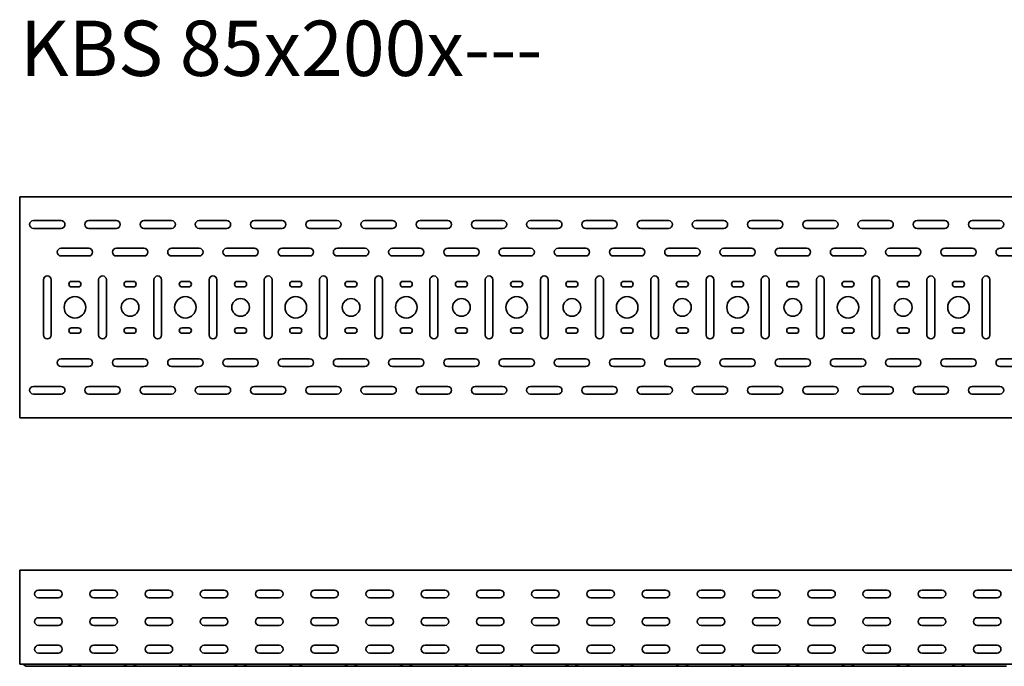
# Model space of a CAD drawing. Units: millimetres. Extents: x 713 to 4278, y 8696 to 9281.
# Drawn here: x 713 to 1605, y 8696 to 9281 of the extents above; entities that cross this region are included whole.
import ezdxf

# ---------------------------------------------------------------- set-up
doc = ezdxf.new("R2010")
doc.units = ezdxf.units.MM
doc.layers.add('Symbols(DIN)', color=7, linetype='Continuous', lineweight=18)
doc.layers.add('Visible Edges(DIN)', color=7, linetype='Continuous', lineweight=35)
doc.styles.add('vergokan 3 rood', font='isocpeur.ttf')

msp = doc.modelspace()

# ---------------------------------------------------------------- linework, layer by layer
at = {"layer": 'Visible Edges(DIN)'}
for p, q in [((713.29, 9120.92), (3713.29, 9120.92)), ((713.29, 9120.92), (713.29, 9117.42)), ((713.29, 8924.42), (713.29, 9117.42)), ((725.79, 9099.42), (750.79, 9099.42)), ((775.79, 9099.42), (800.79, 9099.42)), ((825.79, 9099.42), (850.79, 9099.42)), ((875.79, 9099.42), (900.79, 9099.42)), ((925.79, 9099.42), (950.79, 9099.42)), ((975.79, 9099.42), (1000.79, 9099.42)), ((1025.79, 9099.42), (1050.79, 9099.42)), ((1075.79, 9099.42), (1100.79, 9099.42)), ((1125.79, 9099.42), (1150.79, 9099.42)), ((1175.79, 9099.42), (1200.79, 9099.42)), ((1225.79, 9099.42), (1250.79, 9099.42)), ((1275.79, 9099.42), (1300.79, 9099.42)), ((1325.79, 9099.42), (1350.79, 9099.42)), ((1375.79, 9099.42), (1400.79, 9099.42)), ((1425.79, 9099.42), (1450.79, 9099.42)), ((1475.79, 9099.42), (1500.79, 9099.42)), ((1525.79, 9099.42), (1550.79, 9099.42)), ((1575.79, 9099.42), (1600.79, 9099.42)), ((750.79, 9092.42), (725.79, 9092.42)), ((800.79, 9092.42), (775.79, 9092.42)), ((850.79, 9092.42), (825.79, 9092.42)), ((900.79, 9092.42), (875.79, 9092.42)), ((950.79, 9092.42), (925.79, 9092.42)), ((1000.79, 9092.42), (975.79, 9092.42)), ((1050.79, 9092.42), (1025.79, 9092.42)), ((1100.79, 9092.42), (1075.79, 9092.42)), ((1150.79, 9092.42), (1125.79, 9092.42)), ((1200.79, 9092.42), (1175.79, 9092.42)), ((1250.79, 9092.42), (1225.79, 9092.42)), ((1300.79, 9092.42), (1275.79, 9092.42)), ((1350.79, 9092.42), (1325.79, 9092.42)), ((1400.79, 9092.42), (1375.79, 9092.42)), ((1450.79, 9092.42), (1425.79, 9092.42)), ((1500.79, 9092.42), (1475.79, 9092.42)), ((1550.79, 9092.42), (1525.79, 9092.42)), ((1600.79, 9092.42), (1575.79, 9092.42)), ((750.79, 9074.42), (775.79, 9074.42)), ((775.79, 9067.42), (750.79, 9067.42)), ((800.79, 9074.42), (825.79, 9074.42)), ((825.79, 9067.42), (800.79, 9067.42)), ((850.79, 9074.42), (875.79, 9074.42)), ((875.79, 9067.42), (850.79, 9067.42)), ((900.79, 9074.42), (925.79, 9074.42)), ((925.79, 9067.42), (900.79, 9067.42)), ((950.79, 9074.42), (975.79, 9074.42)), ((975.79, 9067.42), (950.79, 9067.42)), ((1000.79, 9074.42), (1025.79, 9074.42)), ((1025.79, 9067.42), (1000.79, 9067.42)), ((1050.79, 9074.42), (1075.79, 9074.42)), ((1075.79, 9067.42), (1050.79, 9067.42)), ((1100.79, 9074.42), (1125.79, 9074.42)), ((1125.79, 9067.42), (1100.79, 9067.42)), ((1150.79, 9074.42), (1175.79, 9074.42)), ((1175.79, 9067.42), (1150.79, 9067.42)), ((1200.79, 9074.42), (1225.79, 9074.42)), ((1225.79, 9067.42), (1200.79, 9067.42)), ((1250.79, 9074.42), (1275.79, 9074.42)), ((1275.79, 9067.42), (1250.79, 9067.42)), ((1300.79, 9074.42), (1325.79, 9074.42)), ((1325.79, 9067.42), (1300.79, 9067.42)), ((1350.79, 9074.42), (1375.79, 9074.42)), ((1375.79, 9067.42), (1350.79, 9067.42)), ((1400.79, 9074.42), (1425.79, 9074.42)), ((1425.79, 9067.42), (1400.79, 9067.42)), ((1450.79, 9074.42), (1475.79, 9074.42)), ((1475.79, 9067.42), (1450.79, 9067.42)), ((1500.79, 9074.42), (1525.79, 9074.42)), ((1525.79, 9067.42), (1500.79, 9067.42)), ((1550.79, 9074.42), (1575.79, 9074.42)), ((1575.79, 9067.42), (1550.79, 9067.42)), ((1600.79, 9074.42), (1625.79, 9074.42)), ((1625.79, 9067.42), (1600.79, 9067.42)), ((734.79, 8995.92), (734.79, 9045.92)), ((741.79, 9045.92), (741.79, 8995.92)), ((760.29, 9044.42), (766.29, 9044.42)), ((784.79, 8995.92), (784.79, 9045.92)), ((791.79, 9045.92), (791.79, 8995.92)), ((810.29, 9044.42), (816.29, 9044.42)), ((834.79, 8995.92), (834.79, 9045.92)), ((841.79, 9045.92), (841.79, 8995.92)), ((860.29, 9044.42), (866.29, 9044.42)), ((884.79, 8995.92), (884.79, 9045.92)), ((891.79, 9045.92), (891.79, 8995.92)), ((910.29, 9044.42), (916.29, 9044.42)), ((934.79, 8995.92), (934.79, 9045.92)), ((941.79, 9045.92), (941.79, 8995.92)), ((960.29, 9044.42), (966.29, 9044.42)), ((984.79, 8995.92), (984.79, 9045.92)), ((991.79, 9045.92), (991.79, 8995.92)), ((1010.29, 9044.42), (1016.29, 9044.42)), ((1034.79, 8995.92), (1034.79, 9045.92)), ((1041.79, 9045.92), (1041.79, 8995.92)), ((1060.29, 9044.42), (1066.29, 9044.42)), ((1084.79, 8995.92), (1084.79, 9045.92)), ((1091.79, 9045.92), (1091.79, 8995.92)), ((1110.29, 9044.42), (1116.29, 9044.42)), ((1134.79, 8995.92), (1134.79, 9045.92)), ((1141.79, 9045.92), (1141.79, 8995.92)), ((1160.29, 9044.42), (1166.29, 9044.42)), ((1184.79, 8995.92), (1184.79, 9045.92)), ((1191.79, 9045.92), (1191.79, 8995.92)), ((1210.29, 9044.42), (1216.29, 9044.42)), ((1234.79, 8995.92), (1234.79, 9045.92)), ((1241.79, 9045.92), (1241.79, 8995.92)), ((1260.29, 9044.42), (1266.29, 9044.42)), ((1284.79, 8995.92), (1284.79, 9045.92)), ((1291.79, 9045.92), (1291.79, 8995.92)), ((1310.29, 9044.42), (1316.29, 9044.42)), ((1334.79, 8995.92), (1334.79, 9045.92)), ((1341.79, 9045.92), (1341.79, 8995.92)), ((1360.29, 9044.42), (1366.29, 9044.42)), ((1384.79, 8995.92), (1384.79, 9045.92)), ((1391.79, 9045.92), (1391.79, 8995.92)), ((1410.29, 9044.42), (1416.29, 9044.42)), ((1434.79, 8995.92), (1434.79, 9045.92)), ((1441.79, 9045.92), (1441.79, 8995.92)), ((1460.29, 9044.42), (1466.29, 9044.42)), ((1484.79, 8995.92), (1484.79, 9045.92)), ((1491.79, 9045.92), (1491.79, 8995.92)), ((1510.29, 9044.42), (1516.29, 9044.42)), ((1534.79, 8995.92), (1534.79, 9045.92)), ((1541.79, 9045.92), (1541.79, 8995.92)), ((1560.29, 9044.42), (1566.29, 9044.42)), ((1584.79, 8995.92), (1584.79, 9045.92)), ((1591.79, 9045.92), (1591.79, 8995.92)), ((766.29, 9039.42), (760.29, 9039.42)), ((816.29, 9039.42), (810.29, 9039.42)), ((866.29, 9039.42), (860.29, 9039.42)), ((916.29, 9039.42), (910.29, 9039.42)), ((966.29, 9039.42), (960.29, 9039.42)), ((1016.29, 9039.42), (1010.29, 9039.42)), ((1066.29, 9039.42), (1060.29, 9039.42)), ((1116.29, 9039.42), (1110.29, 9039.42)), ((1166.29, 9039.42), (1160.29, 9039.42)), ((1216.29, 9039.42), (1210.29, 9039.42)), ((1266.29, 9039.42), (1260.29, 9039.42)), ((1316.29, 9039.42), (1310.29, 9039.42)), ((1366.29, 9039.42), (1360.29, 9039.42)), ((1416.29, 9039.42), (1410.29, 9039.42)), ((1466.29, 9039.42), (1460.29, 9039.42)), ((1516.29, 9039.42), (1510.29, 9039.42)), ((1566.29, 9039.42), (1560.29, 9039.42)), ((760.29, 9002.42), (766.29, 9002.42)), ((766.29, 8997.42), (760.29, 8997.42)), ((810.29, 9002.42), (816.29, 9002.42)), ((816.29, 8997.42), (810.29, 8997.42)), ((860.29, 9002.42), (866.29, 9002.42)), ((866.29, 8997.42), (860.29, 8997.42)), ((910.29, 9002.42), (916.29, 9002.42)), ((916.29, 8997.42), (910.29, 8997.42)), ((960.29, 9002.42), (966.29, 9002.42)), ((966.29, 8997.42), (960.29, 8997.42)), ((1010.29, 9002.42), (1016.29, 9002.42)), ((1016.29, 8997.42), (1010.29, 8997.42)), ((1060.29, 9002.42), (1066.29, 9002.42)), ((1066.29, 8997.42), (1060.29, 8997.42)), ((1110.29, 9002.42), (1116.29, 9002.42)), ((1116.29, 8997.42), (1110.29, 8997.42)), ((1160.29, 9002.42), (1166.29, 9002.42)), ((1166.29, 8997.42), (1160.29, 8997.42)), ((1210.29, 9002.42), (1216.29, 9002.42)), ((1216.29, 8997.42), (1210.29, 8997.42)), ((1260.29, 9002.42), (1266.29, 9002.42)), ((1266.29, 8997.42), (1260.29, 8997.42)), ((1310.29, 9002.42), (1316.29, 9002.42)), ((1316.29, 8997.42), (1310.29, 8997.42)), ((1360.29, 9002.42), (1366.29, 9002.42)), ((1366.29, 8997.42), (1360.29, 8997.42)), ((1410.29, 9002.42), (1416.29, 9002.42)), ((1416.29, 8997.42), (1410.29, 8997.42)), ((1460.29, 9002.42), (1466.29, 9002.42)), ((1466.29, 8997.42), (1460.29, 8997.42)), ((1510.29, 9002.42), (1516.29, 9002.42)), ((1516.29, 8997.42), (1510.29, 8997.42)), ((1560.29, 9002.42), (1566.29, 9002.42)), ((1566.29, 8997.42), (1560.29, 8997.42)), ((750.79, 8974.42), (775.79, 8974.42)), ((800.79, 8974.42), (825.79, 8974.42)), ((850.79, 8974.42), (875.79, 8974.42)), ((900.79, 8974.42), (925.79, 8974.42)), ((950.79, 8974.42), (975.79, 8974.42)), ((1000.79, 8974.42), (1025.79, 8974.42)), ((1050.79, 8974.42), (1075.79, 8974.42)), ((1100.79, 8974.42), (1125.79, 8974.42)), ((1150.79, 8974.42), (1175.79, 8974.42)), ((1200.79, 8974.42), (1225.79, 8974.42)), ((1250.79, 8974.42), (1275.79, 8974.42)), ((1300.79, 8974.42), (1325.79, 8974.42)), ((1350.79, 8974.42), (1375.79, 8974.42)), ((1400.79, 8974.42), (1425.79, 8974.42)), ((1450.79, 8974.42), (1475.79, 8974.42)), ((1500.79, 8974.42), (1525.79, 8974.42)), ((1550.79, 8974.42), (1575.79, 8974.42)), ((1600.79, 8974.42), (1625.79, 8974.42)), ((775.79, 8967.42), (750.79, 8967.42)), ((825.79, 8967.42), (800.79, 8967.42)), ((875.79, 8967.42), (850.79, 8967.42)), ((925.79, 8967.42), (900.79, 8967.42)), ((975.79, 8967.42), (950.79, 8967.42)), ((1025.79, 8967.42), (1000.79, 8967.42)), ((1075.79, 8967.42), (1050.79, 8967.42)), ((1125.79, 8967.42), (1100.79, 8967.42)), ((1175.79, 8967.42), (1150.79, 8967.42)), ((1225.79, 8967.42), (1200.79, 8967.42)), ((1275.79, 8967.42), (1250.79, 8967.42)), ((1325.79, 8967.42), (1300.79, 8967.42)), ((1375.79, 8967.42), (1350.79, 8967.42)), ((1425.79, 8967.42), (1400.79, 8967.42)), ((1475.79, 8967.42), (1450.79, 8967.42)), ((1525.79, 8967.42), (1500.79, 8967.42)), ((1575.79, 8967.42), (1550.79, 8967.42)), ((1625.79, 8967.42), (1600.79, 8967.42)), ((725.79, 8949.42), (750.79, 8949.42)), ((750.79, 8942.42), (725.79, 8942.42)), ((775.79, 8949.42), (800.79, 8949.42)), ((800.79, 8942.42), (775.79, 8942.42)), ((825.79, 8949.42), (850.79, 8949.42)), ((850.79, 8942.42), (825.79, 8942.42)), ((875.79, 8949.42), (900.79, 8949.42)), ((900.79, 8942.42), (875.79, 8942.42)), ((925.79, 8949.42), (950.79, 8949.42)), ((950.79, 8942.42), (925.79, 8942.42)), ((975.79, 8949.42), (1000.79, 8949.42)), ((1000.79, 8942.42), (975.79, 8942.42)), ((1025.79, 8949.42), (1050.79, 8949.42)), ((1050.79, 8942.42), (1025.79, 8942.42)), ((1075.79, 8949.42), (1100.79, 8949.42)), ((1100.79, 8942.42), (1075.79, 8942.42)), ((1125.79, 8949.42), (1150.79, 8949.42)), ((1150.79, 8942.42), (1125.79, 8942.42)), ((1175.79, 8949.42), (1200.79, 8949.42)), ((1200.79, 8942.42), (1175.79, 8942.42)), ((1225.79, 8949.42), (1250.79, 8949.42)), ((1250.79, 8942.42), (1225.79, 8942.42)), ((1275.79, 8949.42), (1300.79, 8949.42)), ((1300.79, 8942.42), (1275.79, 8942.42)), ((1325.79, 8949.42), (1350.79, 8949.42)), ((1350.79, 8942.42), (1325.79, 8942.42)), ((1375.79, 8949.42), (1400.79, 8949.42)), ((1400.79, 8942.42), (1375.79, 8942.42)), ((1425.79, 8949.42), (1450.79, 8949.42)), ((1450.79, 8942.42), (1425.79, 8942.42)), ((1475.79, 8949.42), (1500.79, 8949.42)), ((1500.79, 8942.42), (1475.79, 8942.42)), ((1525.79, 8949.42), (1550.79, 8949.42)), ((1550.79, 8942.42), (1525.79, 8942.42)), ((1575.79, 8949.42), (1600.79, 8949.42)), ((1600.79, 8942.42), (1575.79, 8942.42)), ((713.29, 8920.92), (713.29, 8924.42)), ((3713.29, 8920.92), (713.29, 8920.92)), ((713.29, 8776.09), (713.29, 8783.09)), ((3713.29, 8783.09), (713.29, 8783.09)), ((713.29, 8776.09), (713.29, 8701.59)), ((730.29, 8765.09), (748.29, 8765.09)), ((780.29, 8765.09), (798.29, 8765.09)), ((830.29, 8765.09), (848.29, 8765.09)), ((880.29, 8765.09), (898.29, 8765.09)), ((930.29, 8765.09), (948.29, 8765.09)), ((980.29, 8765.09), (998.29, 8765.09)), ((1030.29, 8765.09), (1048.29, 8765.09)), ((1080.29, 8765.09), (1098.29, 8765.09)), ((1130.29, 8765.09), (1148.29, 8765.09)), ((1180.29, 8765.09), (1198.29, 8765.09)), ((1230.29, 8765.09), (1248.29, 8765.09)), ((1280.29, 8765.09), (1298.29, 8765.09)), ((1330.29, 8765.09), (1348.29, 8765.09)), ((1380.29, 8765.09), (1398.29, 8765.09)), ((1430.29, 8765.09), (1448.29, 8765.09)), ((1480.29, 8765.09), (1498.29, 8765.09)), ((1530.29, 8765.09), (1548.29, 8765.09)), ((1580.29, 8765.09), (1598.29, 8765.09)), ((748.29, 8758.09), (730.29, 8758.09)), ((798.29, 8758.09), (780.29, 8758.09)), ((848.29, 8758.09), (830.29, 8758.09)), ((898.29, 8758.09), (880.29, 8758.09)), ((948.29, 8758.09), (930.29, 8758.09)), ((998.29, 8758.09), (980.29, 8758.09)), ((1048.29, 8758.09), (1030.29, 8758.09)), ((1098.29, 8758.09), (1080.29, 8758.09)), ((1148.29, 8758.09), (1130.29, 8758.09)), ((1198.29, 8758.09), (1180.29, 8758.09)), ((1248.29, 8758.09), (1230.29, 8758.09)), ((1298.29, 8758.09), (1280.29, 8758.09)), ((1348.29, 8758.09), (1330.29, 8758.09)), ((1398.29, 8758.09), (1380.29, 8758.09)), ((1448.29, 8758.09), (1430.29, 8758.09)), ((1498.29, 8758.09), (1480.29, 8758.09)), ((1548.29, 8758.09), (1530.29, 8758.09)), ((1598.29, 8758.09), (1580.29, 8758.09)), ((730.29, 8740.09), (748.29, 8740.09)), ((780.29, 8740.09), (798.29, 8740.09)), ((830.29, 8740.09), (848.29, 8740.09)), ((880.29, 8740.09), (898.29, 8740.09)), ((930.29, 8740.09), (948.29, 8740.09)), ((980.29, 8740.09), (998.29, 8740.09)), ((1030.29, 8740.09), (1048.29, 8740.09)), ((1080.29, 8740.09), (1098.29, 8740.09)), ((1130.29, 8740.09), (1148.29, 8740.09)), ((1180.29, 8740.09), (1198.29, 8740.09)), ((1230.29, 8740.09), (1248.29, 8740.09)), ((1280.29, 8740.09), (1298.29, 8740.09)), ((1330.29, 8740.09), (1348.29, 8740.09)), ((1380.29, 8740.09), (1398.29, 8740.09)), ((1430.29, 8740.09), (1448.29, 8740.09)), ((1480.29, 8740.09), (1498.29, 8740.09)), ((1530.29, 8740.09), (1548.29, 8740.09)), ((1580.29, 8740.09), (1598.29, 8740.09)), ((748.29, 8733.09), (730.29, 8733.09)), ((798.29, 8733.09), (780.29, 8733.09)), ((848.29, 8733.09), (830.29, 8733.09)), ((898.29, 8733.09), (880.29, 8733.09)), ((948.29, 8733.09), (930.29, 8733.09)), ((998.29, 8733.09), (980.29, 8733.09)), ((1048.29, 8733.09), (1030.29, 8733.09)), ((1098.29, 8733.09), (1080.29, 8733.09)), ((1148.29, 8733.09), (1130.29, 8733.09)), ((1198.29, 8733.09), (1180.29, 8733.09)), ((1248.29, 8733.09), (1230.29, 8733.09)), ((1298.29, 8733.09), (1280.29, 8733.09)), ((1348.29, 8733.09), (1330.29, 8733.09)), ((1398.29, 8733.09), (1380.29, 8733.09)), ((1448.29, 8733.09), (1430.29, 8733.09)), ((1498.29, 8733.09), (1480.29, 8733.09)), ((1548.29, 8733.09), (1530.29, 8733.09)), ((1598.29, 8733.09), (1580.29, 8733.09)), ((730.29, 8715.09), (748.29, 8715.09)), ((780.29, 8715.09), (798.29, 8715.09)), ((830.29, 8715.09), (848.29, 8715.09)), ((880.29, 8715.09), (898.29, 8715.09)), ((930.29, 8715.09), (948.29, 8715.09)), ((980.29, 8715.09), (998.29, 8715.09)), ((1030.29, 8715.09), (1048.29, 8715.09)), ((1080.29, 8715.09), (1098.29, 8715.09)), ((1130.29, 8715.09), (1148.29, 8715.09)), ((1180.29, 8715.09), (1198.29, 8715.09)), ((1230.29, 8715.09), (1248.29, 8715.09)), ((1280.29, 8715.09), (1298.29, 8715.09)), ((1330.29, 8715.09), (1348.29, 8715.09)), ((1380.29, 8715.09), (1398.29, 8715.09)), ((1430.29, 8715.09), (1448.29, 8715.09)), ((1480.29, 8715.09), (1498.29, 8715.09)), ((1530.29, 8715.09), (1548.29, 8715.09)), ((1580.29, 8715.09), (1598.29, 8715.09)), ((713.29, 8701.59), (713.29, 8698.09)), ((748.29, 8708.09), (730.29, 8708.09)), ((798.29, 8708.09), (780.29, 8708.09)), ((848.29, 8708.09), (830.29, 8708.09)), ((898.29, 8708.09), (880.29, 8708.09)), ((948.29, 8708.09), (930.29, 8708.09)), ((998.29, 8708.09), (980.29, 8708.09)), ((1048.29, 8708.09), (1030.29, 8708.09)), ((1098.29, 8708.09), (1080.29, 8708.09)), ((1148.29, 8708.09), (1130.29, 8708.09)), ((1198.29, 8708.09), (1180.29, 8708.09)), ((1248.29, 8708.09), (1230.29, 8708.09)), ((1298.29, 8708.09), (1280.29, 8708.09)), ((1348.29, 8708.09), (1330.29, 8708.09)), ((1398.29, 8708.09), (1380.29, 8708.09)), ((1448.29, 8708.09), (1430.29, 8708.09)), ((1498.29, 8708.09), (1480.29, 8708.09)), ((1548.29, 8708.09), (1530.29, 8708.09)), ((1598.29, 8708.09), (1580.29, 8708.09)), ((3713.29, 8698.09), (713.29, 8698.09)), ((718.67, 8696.39), (716.03, 8697.9)), ((725.79, 8696.09), (719.79, 8696.09)), ((725.79, 8696.09), (750.79, 8696.09)), ((750.79, 8696.09), (756.79, 8696.09)), ((756.79, 8696.09), (769.79, 8696.09)), ((757.9, 8696.39), (760.54, 8697.9)), ((768.67, 8696.39), (766.03, 8697.9)), ((775.79, 8696.09), (769.79, 8696.09)), ((775.79, 8696.09), (800.79, 8696.09)), ((800.79, 8696.09), (806.79, 8696.09)), ((806.79, 8696.09), (819.79, 8696.09)), ((807.9, 8696.39), (810.54, 8697.9)), ((818.67, 8696.39), (816.03, 8697.9)), ((825.79, 8696.09), (819.79, 8696.09)), ((825.79, 8696.09), (850.79, 8696.09)), ((850.79, 8696.09), (856.79, 8696.09)), ((856.79, 8696.09), (869.79, 8696.09)), ((857.9, 8696.39), (860.54, 8697.9)), ((868.67, 8696.39), (866.03, 8697.9)), ((875.79, 8696.09), (869.79, 8696.09)), ((875.79, 8696.09), (900.79, 8696.09)), ((900.79, 8696.09), (906.79, 8696.09)), ((906.79, 8696.09), (919.79, 8696.09)), ((907.9, 8696.39), (910.54, 8697.9)), ((918.67, 8696.39), (916.03, 8697.9)), ((925.79, 8696.09), (919.79, 8696.09)), ((925.79, 8696.09), (950.79, 8696.09)), ((950.79, 8696.09), (956.79, 8696.09)), ((956.79, 8696.09), (969.79, 8696.09)), ((957.9, 8696.39), (960.54, 8697.9)), ((968.67, 8696.39), (966.03, 8697.9)), ((975.79, 8696.09), (969.79, 8696.09)), ((975.79, 8696.09), (1000.79, 8696.09)), ((1000.79, 8696.09), (1006.79, 8696.09)), ((1006.79, 8696.09), (1019.79, 8696.09)), ((1007.9, 8696.39), (1010.54, 8697.9)), ((1018.67, 8696.39), (1016.03, 8697.9)), ((1025.79, 8696.09), (1019.79, 8696.09)), ((1025.79, 8696.09), (1050.79, 8696.09)), ((1050.79, 8696.09), (1056.79, 8696.09)), ((1056.79, 8696.09), (1069.79, 8696.09)), ((1057.9, 8696.39), (1060.54, 8697.9)), ((1068.67, 8696.39), (1066.03, 8697.9)), ((1075.79, 8696.09), (1069.79, 8696.09)), ((1075.79, 8696.09), (1100.79, 8696.09)), ((1100.79, 8696.09), (1106.79, 8696.09)), ((1106.79, 8696.09), (1119.79, 8696.09)), ((1107.9, 8696.39), (1110.54, 8697.9)), ((1118.67, 8696.39), (1116.03, 8697.9)), ((1125.79, 8696.09), (1119.79, 8696.09)), ((1125.79, 8696.09), (1150.79, 8696.09)), ((1150.79, 8696.09), (1156.79, 8696.09)), ((1156.79, 8696.09), (1169.79, 8696.09)), ((1157.9, 8696.39), (1160.54, 8697.9)), ((1168.67, 8696.39), (1166.03, 8697.9)), ((1175.79, 8696.09), (1169.79, 8696.09)), ((1175.79, 8696.09), (1200.79, 8696.09)), ((1200.79, 8696.09), (1206.79, 8696.09)), ((1206.79, 8696.09), (1219.79, 8696.09)), ((1207.9, 8696.39), (1210.54, 8697.9)), ((1218.67, 8696.39), (1216.03, 8697.9)), ((1225.79, 8696.09), (1219.79, 8696.09)), ((1225.79, 8696.09), (1250.79, 8696.09)), ((1250.79, 8696.09), (1256.79, 8696.09)), ((1256.79, 8696.09), (1269.79, 8696.09)), ((1257.9, 8696.39), (1260.54, 8697.9)), ((1268.67, 8696.39), (1266.03, 8697.9)), ((1275.79, 8696.09), (1269.79, 8696.09)), ((1275.79, 8696.09), (1300.79, 8696.09)), ((1300.79, 8696.09), (1306.79, 8696.09)), ((1306.79, 8696.09), (1319.79, 8696.09)), ((1307.9, 8696.39), (1310.54, 8697.9)), ((1318.67, 8696.39), (1316.03, 8697.9)), ((1325.79, 8696.09), (1319.79, 8696.09)), ((1325.79, 8696.09), (1350.79, 8696.09)), ((1350.79, 8696.09), (1356.79, 8696.09)), ((1356.79, 8696.09), (1369.79, 8696.09)), ((1357.9, 8696.39), (1360.54, 8697.9)), ((1368.67, 8696.39), (1366.03, 8697.9)), ((1375.79, 8696.09), (1369.79, 8696.09)), ((1375.79, 8696.09), (1400.79, 8696.09)), ((1400.79, 8696.09), (1406.79, 8696.09)), ((1406.79, 8696.09), (1419.79, 8696.09)), ((1407.9, 8696.39), (1410.54, 8697.9)), ((1418.67, 8696.39), (1416.03, 8697.9)), ((1425.79, 8696.09), (1419.79, 8696.09)), ((1425.79, 8696.09), (1450.79, 8696.09)), ((1450.79, 8696.09), (1456.79, 8696.09)), ((1456.79, 8696.09), (1469.79, 8696.09)), ((1457.9, 8696.39), (1460.54, 8697.9)), ((1468.67, 8696.39), (1466.03, 8697.9)), ((1475.79, 8696.09), (1469.79, 8696.09)), ((1475.79, 8696.09), (1500.79, 8696.09)), ((1500.79, 8696.09), (1506.79, 8696.09)), ((1506.79, 8696.09), (1519.79, 8696.09)), ((1507.9, 8696.39), (1510.54, 8697.9)), ((1518.67, 8696.39), (1516.03, 8697.9)), ((1525.79, 8696.09), (1519.79, 8696.09)), ((1525.79, 8696.09), (1550.79, 8696.09)), ((1550.79, 8696.09), (1556.79, 8696.09)), ((1556.79, 8696.09), (1569.79, 8696.09)), ((1557.9, 8696.39), (1560.54, 8697.9)), ((1568.67, 8696.39), (1566.03, 8697.9)), ((1575.79, 8696.09), (1569.79, 8696.09)), ((1575.79, 8696.09), (1600.79, 8696.09)), ((1600.79, 8696.09), (1606.79, 8696.09))]:
    msp.add_line(p, q, dxfattribs=at)
for centre, radius in [((763.29, 9020.92), 9.75), ((813.29, 9020.92), 8), ((863.29, 9020.92), 9.75), ((913.29, 9020.92), 8), ((963.29, 9020.92), 9.75), ((1013.29, 9020.92), 8), ((1063.29, 9020.92), 9.75), ((1113.29, 9020.92), 8), ((1163.29, 9020.92), 9.75), ((1213.29, 9020.92), 8), ((1263.29, 9020.92), 9.75), ((1313.29, 9020.92), 8), ((1363.29, 9020.92), 9.75), ((1413.29, 9020.92), 8), ((1463.29, 9020.92), 9.75), ((1513.29, 9020.92), 8), ((1563.29, 9020.92), 9.75)]:
    msp.add_circle(centre, radius, dxfattribs=at)
for centre, radius, start, end in [((725.79, 9095.92), 3.5, 90, 270), ((750.79, 9095.92), 3.5, 270, 90), ((775.79, 9095.92), 3.5, 90, 270), ((800.79, 9095.92), 3.5, 270, 90), ((825.79, 9095.92), 3.5, 90, 270), ((850.79, 9095.92), 3.5, 270, 90), ((875.79, 9095.92), 3.5, 90, 270), ((900.79, 9095.92), 3.5, 270, 90), ((925.79, 9095.92), 3.5, 90, 270), ((950.79, 9095.92), 3.5, 270, 90), ((975.79, 9095.92), 3.5, 90, 270), ((1000.79, 9095.92), 3.5, 270, 90), ((1025.79, 9095.92), 3.5, 90, 270), ((1050.79, 9095.92), 3.5, 270, 90), ((1075.79, 9095.92), 3.5, 90, 270), ((1100.79, 9095.92), 3.5, 270, 90), ((1125.79, 9095.92), 3.5, 90, 270), ((1150.79, 9095.92), 3.5, 270, 90), ((1175.79, 9095.92), 3.5, 90, 270), ((1200.79, 9095.92), 3.5, 270, 90), ((1225.79, 9095.92), 3.5, 90, 270), ((1250.79, 9095.92), 3.5, 270, 90), ((1275.79, 9095.92), 3.5, 90, 270), ((1300.79, 9095.92), 3.5, 270, 90), ((1325.79, 9095.92), 3.5, 90, 270), ((1350.79, 9095.92), 3.5, 270, 90), ((1375.79, 9095.92), 3.5, 90, 270), ((1400.79, 9095.92), 3.5, 270, 90), ((1425.79, 9095.92), 3.5, 90, 270), ((1450.79, 9095.92), 3.5, 270, 90), ((1475.79, 9095.92), 3.5, 90, 270), ((1500.79, 9095.92), 3.5, 270, 90), ((1525.79, 9095.92), 3.5, 90, 270), ((1550.79, 9095.92), 3.5, 270, 90), ((1575.79, 9095.92), 3.5, 90, 270), ((1600.79, 9095.92), 3.5, 270, 90), ((750.79, 9070.92), 3.5, 90, 270), ((775.79, 9070.92), 3.5, 270, 90), ((800.79, 9070.92), 3.5, 90, 270), ((825.79, 9070.92), 3.5, 270, 90), ((850.79, 9070.92), 3.5, 90, 270), ((875.79, 9070.92), 3.5, 270, 90), ((900.79, 9070.92), 3.5, 90, 270), ((925.79, 9070.92), 3.5, 270, 90), ((950.79, 9070.92), 3.5, 90, 270), ((975.79, 9070.92), 3.5, 270, 90), ((1000.79, 9070.92), 3.5, 90, 270), ((1025.79, 9070.92), 3.5, 270, 90), ((1050.79, 9070.92), 3.5, 90, 270), ((1075.79, 9070.92), 3.5, 270, 90), ((1100.79, 9070.92), 3.5, 90, 270), ((1125.79, 9070.92), 3.5, 270, 90), ((1150.79, 9070.92), 3.5, 90, 270), ((1175.79, 9070.92), 3.5, 270, 90), ((1200.79, 9070.92), 3.5, 90, 270), ((1225.79, 9070.92), 3.5, 270, 90), ((1250.79, 9070.92), 3.5, 90, 270), ((1275.79, 9070.92), 3.5, 270, 90), ((1300.79, 9070.92), 3.5, 90, 270), ((1325.79, 9070.92), 3.5, 270, 90), ((1350.79, 9070.92), 3.5, 90, 270), ((1375.79, 9070.92), 3.5, 270, 90), ((1400.79, 9070.92), 3.5, 90, 270), ((1425.79, 9070.92), 3.5, 270, 90), ((1450.79, 9070.92), 3.5, 90, 270), ((1475.79, 9070.92), 3.5, 270, 90), ((1500.79, 9070.92), 3.5, 90, 270), ((1525.79, 9070.92), 3.5, 270, 90), ((1550.79, 9070.92), 3.5, 90, 270), ((1575.79, 9070.92), 3.5, 270, 90), ((1600.79, 9070.92), 3.5, 90, 270), ((738.29, 9045.92), 3.5, 0, 180), ((788.29, 9045.92), 3.5, 0, 180), ((838.29, 9045.92), 3.5, 0, 180), ((888.29, 9045.92), 3.5, 0, 180), ((938.29, 9045.92), 3.5, 0, 180), ((988.29, 9045.92), 3.5, 0, 180), ((1038.29, 9045.92), 3.5, 0, 180), ((1088.29, 9045.92), 3.5, 0, 180), ((1138.29, 9045.92), 3.5, 0, 180), ((1188.29, 9045.92), 3.5, 0, 180), ((1238.29, 9045.92), 3.5, 0, 180), ((1288.29, 9045.92), 3.5, 0, 180), ((1338.29, 9045.92), 3.5, 0, 180), ((1388.29, 9045.92), 3.5, 0, 180), ((1438.29, 9045.92), 3.5, 0, 180), ((1488.29, 9045.92), 3.5, 0, 180), ((1538.29, 9045.92), 3.5, 0, 180), ((1588.29, 9045.92), 3.5, 0, 180), ((760.29, 9041.92), 2.5, 90, 270), ((766.29, 9041.92), 2.5, 270, 90), ((810.29, 9041.92), 2.5, 90, 270), ((816.29, 9041.92), 2.5, 270, 90), ((860.29, 9041.92), 2.5, 90, 270), ((866.29, 9041.92), 2.5, 270, 90), ((910.29, 9041.92), 2.5, 90, 270), ((916.29, 9041.92), 2.5, 270, 90), ((960.29, 9041.92), 2.5, 90, 270), ((966.29, 9041.92), 2.5, 270, 90), ((1010.29, 9041.92), 2.5, 90, 270), ((1016.29, 9041.92), 2.5, 270, 90), ((1060.29, 9041.92), 2.5, 90, 270), ((1066.29, 9041.92), 2.5, 270, 90), ((1110.29, 9041.92), 2.5, 90, 270), ((1116.29, 9041.92), 2.5, 270, 90), ((1160.29, 9041.92), 2.5, 90, 270), ((1166.29, 9041.92), 2.5, 270, 90), ((1210.29, 9041.92), 2.5, 90, 270), ((1216.29, 9041.92), 2.5, 270, 90), ((1260.29, 9041.92), 2.5, 90, 270), ((1266.29, 9041.92), 2.5, 270, 90), ((1310.29, 9041.92), 2.5, 90, 270), ((1316.29, 9041.92), 2.5, 270, 90), ((1360.29, 9041.92), 2.5, 90, 270), ((1366.29, 9041.92), 2.5, 270, 90), ((1410.29, 9041.92), 2.5, 90, 270), ((1416.29, 9041.92), 2.5, 270, 90), ((1460.29, 9041.92), 2.5, 90, 270), ((1466.29, 9041.92), 2.5, 270, 90), ((1510.29, 9041.92), 2.5, 90, 270), ((1516.29, 9041.92), 2.5, 270, 90), ((1560.29, 9041.92), 2.5, 90, 270), ((1566.29, 9041.92), 2.5, 270, 90), ((738.29, 8995.92), 3.5, 180, 0), ((760.29, 8999.92), 2.5, 90, 270), ((766.29, 8999.92), 2.5, 270, 90), ((788.29, 8995.92), 3.5, 180, 0), ((810.29, 8999.92), 2.5, 90, 270), ((816.29, 8999.92), 2.5, 270, 90), ((838.29, 8995.92), 3.5, 180, 0), ((860.29, 8999.92), 2.5, 90, 270), ((866.29, 8999.92), 2.5, 270, 90), ((888.29, 8995.92), 3.5, 180, 0), ((910.29, 8999.92), 2.5, 90, 270), ((916.29, 8999.92), 2.5, 270, 90), ((938.29, 8995.92), 3.5, 180, 0), ((960.29, 8999.92), 2.5, 90, 270), ((966.29, 8999.92), 2.5, 270, 90), ((988.29, 8995.92), 3.5, 180, 0), ((1010.29, 8999.92), 2.5, 90, 270), ((1016.29, 8999.92), 2.5, 270, 90), ((1038.29, 8995.92), 3.5, 180, 0), ((1060.29, 8999.92), 2.5, 90, 270), ((1066.29, 8999.92), 2.5, 270, 90), ((1088.29, 8995.92), 3.5, 180, 0), ((1110.29, 8999.92), 2.5, 90, 270), ((1116.29, 8999.92), 2.5, 270, 90), ((1138.29, 8995.92), 3.5, 180, 0), ((1160.29, 8999.92), 2.5, 90, 270), ((1166.29, 8999.92), 2.5, 270, 90), ((1188.29, 8995.92), 3.5, 180, 0), ((1210.29, 8999.92), 2.5, 90, 270), ((1216.29, 8999.92), 2.5, 270, 90), ((1238.29, 8995.92), 3.5, 180, 0), ((1260.29, 8999.92), 2.5, 90, 270), ((1266.29, 8999.92), 2.5, 270, 90), ((1288.29, 8995.92), 3.5, 180, 0), ((1310.29, 8999.92), 2.5, 90, 270), ((1316.29, 8999.92), 2.5, 270, 90), ((1338.29, 8995.92), 3.5, 180, 0), ((1360.29, 8999.92), 2.5, 90, 270), ((1366.29, 8999.92), 2.5, 270, 90), ((1388.29, 8995.92), 3.5, 180, 0), ((1410.29, 8999.92), 2.5, 90, 270), ((1416.29, 8999.92), 2.5, 270, 90), ((1438.29, 8995.92), 3.5, 180, 0), ((1460.29, 8999.92), 2.5, 90, 270), ((1466.29, 8999.92), 2.5, 270, 90), ((1488.29, 8995.92), 3.5, 180, 0), ((1510.29, 8999.92), 2.5, 90, 270), ((1516.29, 8999.92), 2.5, 270, 90), ((1538.29, 8995.92), 3.5, 180, 0), ((1560.29, 8999.92), 2.5, 90, 270), ((1566.29, 8999.92), 2.5, 270, 90), ((1588.29, 8995.92), 3.5, 180, 0), ((750.79, 8970.92), 3.5, 90, 270), ((775.79, 8970.92), 3.5, 270, 90), ((800.79, 8970.92), 3.5, 90, 270), ((825.79, 8970.92), 3.5, 270, 90), ((850.79, 8970.92), 3.5, 90, 270), ((875.79, 8970.92), 3.5, 270, 90), ((900.79, 8970.92), 3.5, 90, 270), ((925.79, 8970.92), 3.5, 270, 90), ((950.79, 8970.92), 3.5, 90, 270), ((975.79, 8970.92), 3.5, 270, 90), ((1000.79, 8970.92), 3.5, 90, 270), ((1025.79, 8970.92), 3.5, 270, 90), ((1050.79, 8970.92), 3.5, 90, 270), ((1075.79, 8970.92), 3.5, 270, 90), ((1100.79, 8970.92), 3.5, 90, 270), ((1125.79, 8970.92), 3.5, 270, 90), ((1150.79, 8970.92), 3.5, 90, 270), ((1175.79, 8970.92), 3.5, 270, 90), ((1200.79, 8970.92), 3.5, 90, 270), ((1225.79, 8970.92), 3.5, 270, 90), ((1250.79, 8970.92), 3.5, 90, 270), ((1275.79, 8970.92), 3.5, 270, 90), ((1300.79, 8970.92), 3.5, 90, 270), ((1325.79, 8970.92), 3.5, 270, 90), ((1350.79, 8970.92), 3.5, 90, 270), ((1375.79, 8970.92), 3.5, 270, 90), ((1400.79, 8970.92), 3.5, 90, 270), ((1425.79, 8970.92), 3.5, 270, 90), ((1450.79, 8970.92), 3.5, 90, 270), ((1475.79, 8970.92), 3.5, 270, 90), ((1500.79, 8970.92), 3.5, 90, 270), ((1525.79, 8970.92), 3.5, 270, 90), ((1550.79, 8970.92), 3.5, 90, 270), ((1575.79, 8970.92), 3.5, 270, 90), ((1600.79, 8970.92), 3.5, 90, 270), ((725.79, 8945.92), 3.5, 90, 270), ((750.79, 8945.92), 3.5, 270, 90), ((775.79, 8945.92), 3.5, 90, 270), ((800.79, 8945.92), 3.5, 270, 90), ((825.79, 8945.92), 3.5, 90, 270), ((850.79, 8945.92), 3.5, 270, 90), ((875.79, 8945.92), 3.5, 90, 270), ((900.79, 8945.92), 3.5, 270, 90), ((925.79, 8945.92), 3.5, 90, 270), ((950.79, 8945.92), 3.5, 270, 90), ((975.79, 8945.92), 3.5, 90, 270), ((1000.79, 8945.92), 3.5, 270, 90), ((1025.79, 8945.92), 3.5, 90, 270), ((1050.79, 8945.92), 3.5, 270, 90), ((1075.79, 8945.92), 3.5, 90, 270), ((1100.79, 8945.92), 3.5, 270, 90), ((1125.79, 8945.92), 3.5, 90, 270), ((1150.79, 8945.92), 3.5, 270, 90), ((1175.79, 8945.92), 3.5, 90, 270), ((1200.79, 8945.92), 3.5, 270, 90), ((1225.79, 8945.92), 3.5, 90, 270), ((1250.79, 8945.92), 3.5, 270, 90), ((1275.79, 8945.92), 3.5, 90, 270), ((1300.79, 8945.92), 3.5, 270, 90), ((1325.79, 8945.92), 3.5, 90, 270), ((1350.79, 8945.92), 3.5, 270, 90), ((1375.79, 8945.92), 3.5, 90, 270), ((1400.79, 8945.92), 3.5, 270, 90), ((1425.79, 8945.92), 3.5, 90, 270), ((1450.79, 8945.92), 3.5, 270, 90), ((1475.79, 8945.92), 3.5, 90, 270), ((1500.79, 8945.92), 3.5, 270, 90), ((1525.79, 8945.92), 3.5, 90, 270), ((1550.79, 8945.92), 3.5, 270, 90), ((1575.79, 8945.92), 3.5, 90, 270), ((1600.79, 8945.92), 3.5, 270, 90), ((730.29, 8761.59), 3.5, 90, 270), ((748.29, 8761.59), 3.5, 270, 90), ((780.29, 8761.59), 3.5, 90, 270), ((798.29, 8761.59), 3.5, 270, 90), ((830.29, 8761.59), 3.5, 90, 270), ((848.29, 8761.59), 3.5, 270, 90), ((880.29, 8761.59), 3.5, 90, 270), ((898.29, 8761.59), 3.5, 270, 90), ((930.29, 8761.59), 3.5, 90, 270), ((948.29, 8761.59), 3.5, 270, 90), ((980.29, 8761.59), 3.5, 90, 270), ((998.29, 8761.59), 3.5, 270, 90), ((1030.29, 8761.59), 3.5, 90, 270), ((1048.29, 8761.59), 3.5, 270, 90), ((1080.29, 8761.59), 3.5, 90, 270), ((1098.29, 8761.59), 3.5, 270, 90), ((1130.29, 8761.59), 3.5, 90, 270), ((1148.29, 8761.59), 3.5, 270, 90), ((1180.29, 8761.59), 3.5, 90, 270), ((1198.29, 8761.59), 3.5, 270, 90), ((1230.29, 8761.59), 3.5, 90, 270), ((1248.29, 8761.59), 3.5, 270, 90), ((1280.29, 8761.59), 3.5, 90, 270), ((1298.29, 8761.59), 3.5, 270, 90), ((1330.29, 8761.59), 3.5, 90, 270), ((1348.29, 8761.59), 3.5, 270, 90), ((1380.29, 8761.59), 3.5, 90, 270), ((1398.29, 8761.59), 3.5, 270, 90), ((1430.29, 8761.59), 3.5, 90, 270), ((1448.29, 8761.59), 3.5, 270, 90), ((1480.29, 8761.59), 3.5, 90, 270), ((1498.29, 8761.59), 3.5, 270, 90), ((1530.29, 8761.59), 3.5, 90, 270), ((1548.29, 8761.59), 3.5, 270, 90), ((1580.29, 8761.59), 3.5, 90, 270), ((1598.29, 8761.59), 3.5, 270, 90), ((730.29, 8736.59), 3.5, 90, 270), ((748.29, 8736.59), 3.5, 270, 90), ((780.29, 8736.59), 3.5, 90, 270), ((798.29, 8736.59), 3.5, 270, 90), ((830.29, 8736.59), 3.5, 90, 270), ((848.29, 8736.59), 3.5, 270, 90), ((880.29, 8736.59), 3.5, 90, 270), ((898.29, 8736.59), 3.5, 270, 90), ((930.29, 8736.59), 3.5, 90, 270), ((948.29, 8736.59), 3.5, 270, 90), ((980.29, 8736.59), 3.5, 90, 270), ((998.29, 8736.59), 3.5, 270, 90), ((1030.29, 8736.59), 3.5, 90, 270), ((1048.29, 8736.59), 3.5, 270, 90), ((1080.29, 8736.59), 3.5, 90, 270), ((1098.29, 8736.59), 3.5, 270, 90), ((1130.29, 8736.59), 3.5, 90, 270), ((1148.29, 8736.59), 3.5, 270, 90), ((1180.29, 8736.59), 3.5, 90, 270), ((1198.29, 8736.59), 3.5, 270, 90), ((1230.29, 8736.59), 3.5, 90, 270), ((1248.29, 8736.59), 3.5, 270, 90), ((1280.29, 8736.59), 3.5, 90, 270), ((1298.29, 8736.59), 3.5, 270, 90), ((1330.29, 8736.59), 3.5, 90, 270), ((1348.29, 8736.59), 3.5, 270, 90), ((1380.29, 8736.59), 3.5, 90, 270), ((1398.29, 8736.59), 3.5, 270, 90), ((1430.29, 8736.59), 3.5, 90, 270), ((1448.29, 8736.59), 3.5, 270, 90), ((1480.29, 8736.59), 3.5, 90, 270), ((1498.29, 8736.59), 3.5, 270, 90), ((1530.29, 8736.59), 3.5, 90, 270), ((1548.29, 8736.59), 3.5, 270, 90), ((1580.29, 8736.59), 3.5, 90, 270), ((1598.29, 8736.59), 3.5, 270, 90), ((730.29, 8711.59), 3.5, 90, 270), ((748.29, 8711.59), 3.5, 270, 90), ((780.29, 8711.59), 3.5, 90, 270), ((798.29, 8711.59), 3.5, 270, 90), ((830.29, 8711.59), 3.5, 90, 270), ((848.29, 8711.59), 3.5, 270, 90), ((880.29, 8711.59), 3.5, 90, 270), ((898.29, 8711.59), 3.5, 270, 90), ((930.29, 8711.59), 3.5, 90, 270), ((948.29, 8711.59), 3.5, 270, 90), ((980.29, 8711.59), 3.5, 90, 270), ((998.29, 8711.59), 3.5, 270, 90), ((1030.29, 8711.59), 3.5, 90, 270), ((1048.29, 8711.59), 3.5, 270, 90), ((1080.29, 8711.59), 3.5, 90, 270), ((1098.29, 8711.59), 3.5, 270, 90), ((1130.29, 8711.59), 3.5, 90, 270), ((1148.29, 8711.59), 3.5, 270, 90), ((1180.29, 8711.59), 3.5, 90, 270), ((1198.29, 8711.59), 3.5, 270, 90), ((1230.29, 8711.59), 3.5, 90, 270), ((1248.29, 8711.59), 3.5, 270, 90), ((1280.29, 8711.59), 3.5, 90, 270), ((1298.29, 8711.59), 3.5, 270, 90), ((1330.29, 8711.59), 3.5, 90, 270), ((1348.29, 8711.59), 3.5, 270, 90), ((1380.29, 8711.59), 3.5, 90, 270), ((1398.29, 8711.59), 3.5, 270, 90), ((1430.29, 8711.59), 3.5, 90, 270), ((1448.29, 8711.59), 3.5, 270, 90), ((1480.29, 8711.59), 3.5, 90, 270), ((1498.29, 8711.59), 3.5, 270, 90), ((1530.29, 8711.59), 3.5, 90, 270), ((1548.29, 8711.59), 3.5, 270, 90), ((1580.29, 8711.59), 3.5, 90, 270), ((1598.29, 8711.59), 3.5, 270, 90), ((715.29, 8696.59), 1.5, 60.29377, 90), ((719.79, 8698.34), 2.25, 240.29377, 270), ((756.79, 8698.34), 2.25, 270, 299.70623), ((761.29, 8696.59), 1.5, 90, 119.70623), ((765.29, 8696.59), 1.5, 60.29377, 90), ((769.79, 8698.34), 2.25, 240.29377, 270), ((806.79, 8698.34), 2.25, 270, 299.70623), ((811.29, 8696.59), 1.5, 90, 119.70623), ((815.29, 8696.59), 1.5, 60.29377, 90), ((819.79, 8698.34), 2.25, 240.29377, 270), ((856.79, 8698.34), 2.25, 270, 299.70623), ((861.29, 8696.59), 1.5, 90, 119.70623), ((865.29, 8696.59), 1.5, 60.29377, 90), ((869.79, 8698.34), 2.25, 240.29377, 270), ((906.79, 8698.34), 2.25, 270, 299.70623), ((911.29, 8696.59), 1.5, 90, 119.70623), ((915.29, 8696.59), 1.5, 60.29377, 90), ((919.79, 8698.34), 2.25, 240.29377, 270), ((956.79, 8698.34), 2.25, 270, 299.70623), ((961.29, 8696.59), 1.5, 90, 119.70623), ((965.29, 8696.59), 1.5, 60.29377, 90), ((969.79, 8698.34), 2.25, 240.29377, 270), ((1006.79, 8698.34), 2.25, 270, 299.70623), ((1011.29, 8696.59), 1.5, 90, 119.70623), ((1015.29, 8696.59), 1.5, 60.29377, 90), ((1019.79, 8698.34), 2.25, 240.29377, 270), ((1056.79, 8698.34), 2.25, 270, 299.70623), ((1061.29, 8696.59), 1.5, 90, 119.70623), ((1065.29, 8696.59), 1.5, 60.29377, 90), ((1069.79, 8698.34), 2.25, 240.29377, 270), ((1106.79, 8698.34), 2.25, 270, 299.70623), ((1111.29, 8696.59), 1.5, 90, 119.70623), ((1115.29, 8696.59), 1.5, 60.29377, 90), ((1119.79, 8698.34), 2.25, 240.29377, 270), ((1156.79, 8698.34), 2.25, 270, 299.70623), ((1161.29, 8696.59), 1.5, 90, 119.70623), ((1165.29, 8696.59), 1.5, 60.29377, 90), ((1169.79, 8698.34), 2.25, 240.29377, 270), ((1206.79, 8698.34), 2.25, 270, 299.70623), ((1211.29, 8696.59), 1.5, 90, 119.70623), ((1215.29, 8696.59), 1.5, 60.29377, 90), ((1219.79, 8698.34), 2.25, 240.29377, 270), ((1256.79, 8698.34), 2.25, 270, 299.70623), ((1261.29, 8696.59), 1.5, 90, 119.70623), ((1265.29, 8696.59), 1.5, 60.29377, 90), ((1269.79, 8698.34), 2.25, 240.29377, 270), ((1306.79, 8698.34), 2.25, 270, 299.70623), ((1311.29, 8696.59), 1.5, 90, 119.70623), ((1315.29, 8696.59), 1.5, 60.29377, 90), ((1319.79, 8698.34), 2.25, 240.29377, 270), ((1356.79, 8698.34), 2.25, 270, 299.70623), ((1361.29, 8696.59), 1.5, 90, 119.70623), ((1365.29, 8696.59), 1.5, 60.29377, 90), ((1369.79, 8698.34), 2.25, 240.29377, 270), ((1406.79, 8698.34), 2.25, 270, 299.70623), ((1411.29, 8696.59), 1.5, 90, 119.70623), ((1415.29, 8696.59), 1.5, 60.29377, 90), ((1419.79, 8698.34), 2.25, 240.29377, 270), ((1456.79, 8698.34), 2.25, 270, 299.70623), ((1461.29, 8696.59), 1.5, 90, 119.70623), ((1465.29, 8696.59), 1.5, 60.29377, 90), ((1469.79, 8698.34), 2.25, 240.29377, 270), ((1506.79, 8698.34), 2.25, 270, 299.70623), ((1511.29, 8696.59), 1.5, 90, 119.70623), ((1515.29, 8696.59), 1.5, 60.29377, 90), ((1519.79, 8698.34), 2.25, 240.29377, 270), ((1556.79, 8698.34), 2.25, 270, 299.70623), ((1561.29, 8696.59), 1.5, 90, 119.70623), ((1565.29, 8696.59), 1.5, 60.29377, 90), ((1569.79, 8698.34), 2.25, 240.29377, 270)]:
    msp.add_arc(centre, radius, start, end, dxfattribs=at)

# ---------------------------------------------------------------- texts
at = {"layer": 'Symbols(DIN)', "color": 1, "true_color": 0xff0000, "insert": (713.49, 9280.36), "char_height": 50, "width": 750.4739, "attachment_point": 1, "style": 'vergokan 3 rood'}
msp.add_mtext('{\\fISOCPEUR|b0|i0;\\H50.0000;KBS 85x200x---}', dxfattribs=at)

doc.saveas('drawing.dxf')
